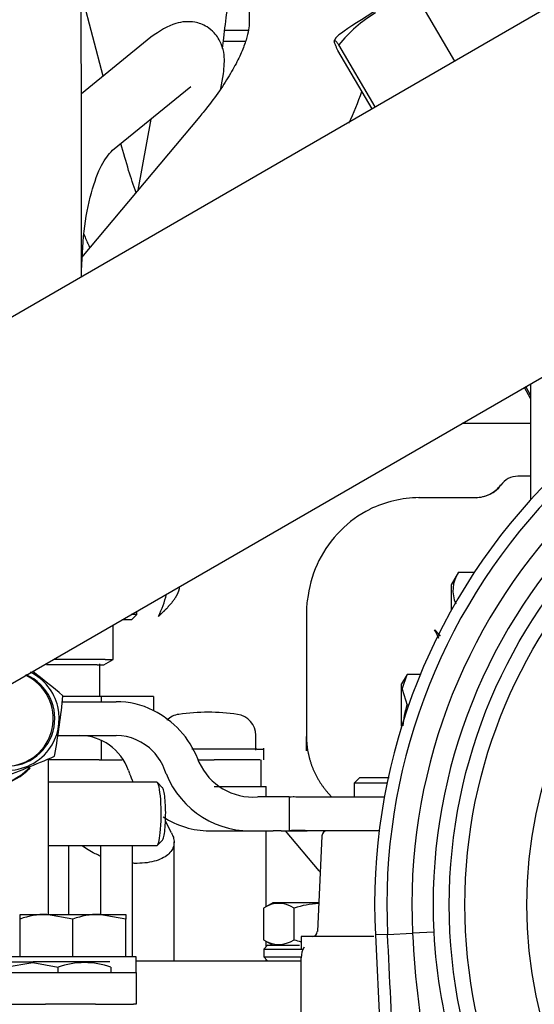
# Model space of a CAD drawing. Units: millimetres. Extents: x 0 to 289, y 0 to 202.
# Drawn here: x 203 to 209, y 159 to 170 of the extents above; entities that cross this region are included whole.
import ezdxf
from ezdxf.enums import TextEntityAlignment as Align

# ---------------------------------------------------------------- set-up
doc = ezdxf.new("R2010")
doc.units = ezdxf.units.MM
for name, color, linetype in [('13114020_REVA_TA', 7, 'Continuous'), ('13810064', 7, 'Continuous'), ('13811028', 7, 'Continuous'), ('13812030.3', 7, 'Continuous'), ('13814026_MINI17', 7, 'Continuous'), ('13814027_MINI17', 7, 'Continuous'), ('30L00-00571_000_', 7, 'Continuous'), ('DIAMETROM6_DIN_1', 7, 'Continuous'), ('DIN-933_M6_X_15', 7, 'Continuous'), ('Predeterminado', 7, 'Continuous')]:
    doc.layers.add(name, color=color, linetype=linetype)
doc.styles.add('SEACAD_Arial', font='arial.ttf')
doc.dimstyles.new('SOLE', dxfattribs={"dimtxt": 2.6, "dimasz": 2.08, "dimexe": 1.3, "dimexo": 1.3, "dimgap": 1.3, "dimtad": 1, "dimlfac": 8.333333, "dimdsep": 46, "dimtxsty": 'SEACAD_Arial', "dimblk1": '_SE_FILLED', "dimblk2": '_SE_FILLED', "dimsah": 1, "dimcen": 1.3, "dimadec": 0, "dimazin": 0, "dimtfac": 1, "dimtmove": 0, "dimatfit": 3, "dimfxl": 0, "dimtolj": 1, "dimarcsym": 0})

# ---------------------------------------------------------------- blocks, each defined once
blk = doc.blocks.new('SE4')
at = {"layer": '13114020_REVA_TA', "color": 7, "linetype": 'Continuous'}
for p, q in [((205.672, 169.76), (205.4, 169.761)), ((205.387, 169.641), (205.639, 169.64))]:
    blk.add_line(p, q, dxfattribs=at)
at = {"layer": '13810064', "color": 7, "linetype": 'Continuous'}
for p, q in [((207.251, 159.509), (207.113, 159.503)), ((207.113, 159.503), (207.799, 145.75)), ((207.251, 159.509), (207.536, 159.524)), ((207.776, 159.536), (207.536, 159.524))]:
    blk.add_line(p, q, dxfattribs=at)
for radius in [5.999, 5.822, 5.118]:
    blk.add_circle((213.951, 159.844), radius, dxfattribs=at)
for centre, radius, start, end in [((213.951, 159.844), 6.847, 90, 182.8588), ((213.951, 159.844), 6.708, 90, 182.8588), ((213.951, 159.844), 6.424, 90, 182.8588), ((213.951, 159.844), 6.183, 90, 182.8588), ((-17.34, 148.277), 224.872, 2.48595, 2.8632), ((219.037, 160.099), 11.516, 182.8633, 190.651), ((213.914, 159.859), 6.147, 183.0178, 196.969)]:
    blk.add_arc(centre, radius, start, end, dxfattribs=at)
at = {"layer": '13811028', "color": 7, "linetype": 'Continuous'}
for p, q in [((209.832, 170.463), (200.368, 164.999)), ((202.41, 162.021), (211.632, 167.345))]:
    blk.add_line(p, q, dxfattribs=at)
at = {"layer": '13812030.3', "color": 7, "linetype": 'Continuous'}
for p, q in [((199.599, 159.076), (203.367, 159.076)), ((203.367, 159.076), (203.936, 159.076)), ((203.936, 159.076), (204.369, 159.076)), ((204.369, 159.076), (204.399, 159.076)), ((204.399, 159.076), (204.399, 158.716)), ((199.599, 158.716), (203.367, 158.716)), ((203.936, 158.716), (203.367, 158.716)), ((203.936, 158.716), (204.369, 158.716)), ((204.399, 158.716), (204.369, 158.716))]:
    blk.add_line(p, q, dxfattribs=at)
at = {"layer": '13814026_MINI17', "color": 7, "linetype": 'Continuous'}
blk.add_open_spline([(205.378, 169.556), (205.382, 169.596), (205.399, 169.745), (205.428, 169.978), (205.467, 170.238), (205.505, 170.454), (205.54, 170.616), (205.568, 170.726), (205.588, 170.788), (205.595, 170.806), (205.596, 170.807), (205.596, 170.807)], degree=3, knots=[0.1040198, 0.1040198, 0.1040198, 0.1040198, 0.1361526, 0.2239726, 0.3104777, 0.3950635, 0.476816, 0.5448868, 0.6063828, 0.6605948, 0.667933, 0.667933, 0.667933, 0.667933], dxfattribs=at)
at = {"layer": '13814027_MINI17', "color": 7, "linetype": 'Continuous'}
for p, q in [((205.684, 170.753), (205.682, 169.851)), ((205.119, 168.785), (203.775, 167.184))]:
    blk.add_line(p, q, dxfattribs=at)
blk.add_arc((203.862, 170.125), 3.272, 334.3706, 341.1613, dxfattribs=at)
blk.add_open_spline([(205.682, 169.851), (205.681, 169.838), (205.68, 169.806), (205.666, 169.719), (205.626, 169.588), (205.557, 169.43), (205.458, 169.248), (205.33, 169.053), (205.207, 168.891), (205.137, 168.807), (205.119, 168.785)], degree=3, knots=[0, 0, 0, 0, 0.081325, 0.22613, 0.369387, 0.513585, 0.660465, 0.81056, 0.957572, 1, 1, 1, 1], dxfattribs=at)
at = {"layer": '30L00-00571_000_', "color": 7, "linetype": 'Continuous'}
for p, q in [((204.023, 169.243), (203.773, 170.202)), ((208.014, 169.413), (207.584, 170.146)), ((204.564, 169.684), (203.775, 169.042)), ((206.665, 169.677), (206.646, 169.644)), ((207.075, 168.871), (206.687, 169.533)), ((207.112, 168.893), (206.698, 169.599)), ((205.358, 169.101), (205.388, 169.267)), ((204.13, 168.402), (205.018, 169.125)), ((203.775, 166.966), (203.775, 168.812)), ((204.564, 168.755), (204.418, 167.95)), ((208.875, 165.625), (208.82, 165.722)), ((208.875, 165.754), (208.875, 164.44)), ((208.875, 165.588), (208.804, 165.712)), ((208.875, 165.304), (208.097, 165.304)), ((208.875, 164.704), (208.731, 164.704)), ((207.629, 164.464), (208.251, 164.464)), ((208.251, 164.464), (208.258, 164.462)), ((208.057, 163.616), (207.975, 163.474)), ((208.236, 163.615), (208.057, 163.615)), ((207.975, 163.474), (207.975, 163.187)), ((204.405, 163.136), (204.405, 163.173)), ((206.331, 163.188), (206.331, 161.753)), ((204.345, 163.076), (204.238, 163.076)), ((204.405, 163.136), (204.342, 163.136)), ((204.345, 163.076), (204.405, 163.136)), ((204.135, 162.628), (204.135, 163.017)), ((204.047, 162.628), (203.462, 162.628)), ((204.031, 162.568), (204.135, 162.628)), ((204.047, 162.628), (204.135, 162.628)), ((203.956, 162.568), (203.379, 162.568)), ((203.956, 162.568), (204.032, 162.568)), ((203.985, 162.208), (203.985, 162.579)), ((207.472, 162.457), (207.411, 162.352)), ((207.418, 162.291), (207.472, 162.457)), ((207.622, 162.457), (207.472, 162.457)), ((207.411, 161.872), (207.411, 162.352)), ((207.418, 162.291), (207.472, 162.11)), ((203.559, 162.148), (204.17, 162.148)), ((204.004, 162.208), (203.566, 162.208)), ((204.004, 162.148), (204.004, 162.208)), ((204.593, 162.208), (204.004, 162.208)), ((204.593, 162.208), (204.593, 162.048)), ((207.49, 162.11), (207.472, 162.11)), ((203.509, 161.764), (204.17, 161.764)), ((204.004, 161.488), (204.004, 161.709)), ((205.755, 161.597), (205.755, 161.767)), ((206.331, 161.59), (206.331, 161.753)), ((205.768, 161.608), (205.03, 161.608)), ((205.768, 161.608), (205.845, 161.608)), ((205.845, 161.488), (205.845, 161.62)), ((203.401, 159.736), (203.401, 161.5)), ((203.978, 161.488), (203.401, 161.488)), ((203.471, 161.53), (203.474, 161.548)), ((203.978, 161.488), (204.238, 161.488)), ((205.101, 161.488), (205.282, 161.488)), ((205.678, 161.488), (205.282, 161.488)), ((205.805, 161.488), (205.678, 161.488)), ((205.815, 161.188), (205.815, 161.489)), ((204.31, 161.369), (204.323, 161.332)), ((206.932, 161.284), (206.871, 161.224)), ((207.27, 161.284), (206.931, 161.284)), ((204.631, 161.236), (203.401, 161.236)), ((204.698, 161.171), (204.638, 161.232)), ((205.282, 161.188), (205.678, 161.188)), ((205.678, 161.188), (205.815, 161.188)), ((205.815, 161.188), (205.875, 161.188)), ((205.875, 161.068), (205.875, 161.188)), ((207.245, 161.224), (206.871, 161.224)), ((206.871, 161.224), (206.871, 161.068)), ((205.953, 161.068), (205.777, 161.068)), ((206.045, 161.068), (205.953, 161.068)), ((206.135, 161.068), (206.045, 161.068)), ((206.135, 161.068), (206.135, 160.684)), ((206.34, 161.068), (206.861, 161.068)), ((206.556, 161.136), (206.613, 161.068)), ((206.861, 161.068), (207.214, 161.068)), ((204.8, 160.66), (204.73, 160.794)), ((204.638, 160.52), (204.696, 160.579)), ((205.228, 160.684), (205.777, 160.684)), ((205.777, 160.684), (205.953, 160.684)), ((205.875, 159.826), (205.875, 160.684)), ((206.045, 160.684), (205.953, 160.684)), ((206.045, 160.684), (206.136, 160.684)), ((206.475, 160.228), (206.093, 160.684)), ((206.136, 160.684), (206.34, 160.684)), ((206.861, 160.684), (206.34, 160.684)), ((206.506, 160.627), (206.454, 159.541)), ((207.156, 160.684), (206.861, 160.684)), ((203.401, 160.516), (204.631, 160.516)), ((203.632, 159.736), (203.632, 160.516)), ((203.991, 160.516), (203.991, 159.736)), ((204.351, 160.516), (204.351, 159.256)), ((204.827, 159.208), (204.827, 160.557)), ((206.475, 160.228), (206.487, 160.215)), ((205.948, 159.868), (205.842, 159.807)), ((205.843, 159.808), (205.843, 159.449)), ((206.469, 159.868), (205.947, 159.868)), ((206.189, 159.808), (206.189, 159.449)), ((207.095, 159.484), (206.271, 159.484)), ((206.271, 159.484), (206.271, 159.348)), ((205.842, 159.449), (205.948, 159.388)), ((205.891, 159.389), (205.845, 159.343)), ((205.875, 159.373), (205.875, 159.43)), ((205.89, 159.388), (206.253, 159.388)), ((205.845, 159.343), (206.293, 159.343)), ((205.845, 159.343), (205.845, 159.253)), ((205.845, 159.253), (206.272, 159.253)), ((205.845, 159.253), (205.89, 159.208)), ((206.271, 158.344), (206.271, 159.244)), ((202.911, 159.136), (203.224, 159.189)), ((202.923, 159.196), (203.23, 159.196)), ((203.23, 159.196), (203.224, 159.189)), ((203.224, 159.189), (203.511, 159.136)), ((204.099, 159.196), (203.23, 159.196)), ((203.511, 159.076), (203.511, 159.136)), ((204.111, 159.136), (204.111, 159.076)), ((204.399, 159.208), (206.271, 159.208)), ((205.875, 159.208), (205.875, 159.223))]:
    blk.add_line(p, q, dxfattribs=at)
for centre, radius, start, end in [((207.984, 168.548), 1.66, 121.6069, 140.7296), ((208.254, 164.818), 0.355, 270.7575, 323.3559), ((208.731, 164.464), 0.24, 90, 144.2673), ((207.634, 163.107), 1.356, 91.0703, 115.5666), ((207.558, 163.285), 1.162, 115.9872, 136.3269), ((207.612, 163.18), 1.274, 134.6161, 172.2219), ((208.361, 163.408), 0.368, 145.6254, 204.2487), ((203.446, 163.696), 1.337, 334.3605, 345.72), ((207.107, 162.567), 0.786, 22.2006, 30.3205), ((207.331, 162.487), 0.659, 38.0049, 46.3412), ((202.94, 161.957), 0.584, 322.9264, 63.8698), ((195.313, 152.311), 12.893, 50.1975, 52.1511), ((202.934, 161.957), 0.54, 262.602, 66.7166), ((202.917, 161.957), 0.54, 270.4862, 65.5097), ((202.938, 161.955), 0.584, 142.9264, 323.2404), ((195.491, 162.99), 8.112, 349.7579, 354.5193), ((204.127, 161.113), 1.044, 21.7566, 63.5763), ((208.563, 161.764), 1.145, 162.3906, 174.3812), ((204.915, 161.767), 0.24, 97.9836, 134.3928), ((205.215, 159.628), 2.4, 90, 97.9836), ((205.215, 159.628), 2.4, 82.0164, 90), ((205.515, 161.767), 0.24, 0, 82.0164), ((195.214, 180.858), 21.019, 291.2589, 293.1317), ((204.145, 161.158), 0.616, 20.0773, 43.5097), ((202.66, 161.943), 0.767, 256.1439, 314.1995), ((202.644, 161.946), 0.77, 268.0875, 315.402), ((205.725, 161.74), 0.674, 204.2753, 274.3495), ((205.697, 161.716), 1.034, 201.7902, 274.388), ((206.236, 158.589), 2.098, 87.1587, 92.7762), ((206.566, 160.624), 0.06, 90, 177.2475), ((206.016, 159.554), 0.307, 55.6559, 124.3441), ((206.535, 158.719), 1.142, 93.3133, 107.6159), ((206.394, 159.544), 0.06, 270, 357.2475), ((206.016, 159.702), 0.307, 235.6694, 304.3306), ((206.535, 160.538), 1.143, 252.3958, 256.5694), ((206.511, 159.244), 0.24, 150, 180), ((203.811, 158.322), 0.867, 69.7594, 110.2406)]:
    blk.add_arc(centre, radius, start, end, dxfattribs=at)
for centre, major_axis, ratio, start_param, end_param in [((207.518, 170.173), (-0.854, -0.5), 0.043657, 3.217353, 6.257611), ((204.17, 161.164), (0, 0.984), 0.978148, 5.8301, 6.283185), ((203.758, 161.164), (0, 0.6), 0.978148, 5.061455, 6.283185), ((204.17, 161.164), (0, 0.6), 0.978148, 5.482409, 6.283185), ((205.228, 161.668), (0, -0.984), 0.978148, 5.061455, 5.166902), ((204.631, 160.876), (0, -0.36), 0.139173, 0.93117, 3.141593), ((205.228, 161.668), (0, -0.984), 0.978148, 5.709353, 6.283185), ((204.631, 160.876), (0, 0.36), 0.139173, 3.141593, 4.072763)]:
    blk.add_ellipse(centre, major_axis=major_axis, ratio=ratio, start_param=start_param, end_param=end_param, dxfattribs=at)
for points, degree, knots in [([(203.775, 168.812), (203.775, 168.983), (203.775, 169.241), (203.775, 169.624), (203.774, 169.96), (203.773, 170.279), (203.773, 170.461), (203.768, 170.583), (203.76, 170.641), (203.753, 170.674), (203.741, 170.711), (203.71, 170.775), (203.648, 170.862), (203.546, 170.95), (203.465, 170.965), (203.41, 170.972)], 3, [0, 0, 0, 0, 0.150995, 0.268229, 0.386548, 0.535554, 0.697826, 0.752711, 0.772603, 0.788045, 0.794471, 0.814004, 0.855032, 0.91567, 1, 1, 1, 1]), ([(205.388, 169.268), (205.397, 169.349), (205.406, 169.467), (205.372, 169.604), (205.303, 169.723), (205.181, 169.822), (205.043, 169.869), (204.821, 169.855), (204.666, 169.755), (204.564, 169.684)], 3, [0, 0, 0, 0, 0.167262, 0.28093, 0.39023, 0.459938, 0.580415, 0.761483, 1, 1, 1, 1]), ([(206.687, 169.533), (206.684, 169.538), (206.679, 169.55), (206.673, 169.565), (206.666, 169.581), (206.66, 169.597), (206.652, 169.616), (206.647, 169.634), (206.646, 169.642), (206.646, 169.645)], 3, [0, 0, 0, 0, 0.0486416, 0.0963853, 0.1433668, 0.207364, 0.2703041, 0.3874525, 0.4999942, 0.4999942, 0.4999942, 0.4999942]), ([(206.647, 169.646), (206.648, 169.648), (206.65, 169.649), (206.657, 169.644), (206.667, 169.636), (206.675, 169.627), (206.686, 169.615), (206.694, 169.604), (206.698, 169.599)], 3, [0.5326935, 0.5326935, 0.5326935, 0.5326935, 0.6125625, 0.7296855, 0.7926151, 0.8566107, 0.9273688, 1, 1, 1, 1]), ([(203.775, 166.965), (203.782, 167.158), (203.794, 167.484), (203.883, 167.933), (204.002, 168.256), (204.084, 168.352), (204.13, 168.402)], 3, [0, 0, 0, 0, 0.264348, 0.519237, 0.765176, 1, 1, 1, 1]), ([(204.396, 167.921), (204.367, 168.003), (204.307, 168.184), (204.254, 168.37), (204.224, 168.477)], 3, [0.7704402, 0.7704402, 0.7704402, 0.7704402, 0.8591225, 0.9595028, 0.9595028, 0.9595028, 0.9595028]), ([(203.805, 167.45), (203.822, 167.407), (203.843, 167.355), (203.865, 167.306), (203.869, 167.295)], 3, [0.28210935, 0.28210935, 0.28210935, 0.28210935, 0.32519746, 0.33810572, 0.33810572, 0.33810572, 0.33810572]), ([(208.251, 164.464), (208.307, 164.464), (208.363, 164.477), (208.462, 164.527), (208.506, 164.564), (208.539, 164.608)], 3, [0, 0, 0, 0, 0.5, 0.5, 1, 1, 1, 1]), ([(204.651, 163.118), (204.685, 163.147), (204.718, 163.179), (204.751, 163.212), (204.809, 163.275), (204.858, 163.348), (204.877, 163.382), (204.891, 163.42), (204.891, 163.456)], 5, [0, 0, 0, 0, 0, 0, 0.549847, 0.549847, 0.549847, 1, 1, 1, 1, 1, 1]), ([(204.724, 160.697), (204.727, 160.728), (204.73, 160.765), (204.732, 160.841), (204.733, 160.881), (204.731, 160.958), (204.729, 160.996), (204.723, 161.064), (204.72, 161.093), (204.711, 161.14), (204.706, 161.157), (204.699, 161.17), (204.698, 161.172), (204.696, 161.173)], 3, [0, 0, 0, 0, 0.125, 0.125, 0.25, 0.25, 0.375, 0.375, 0.5, 0.5, 0.625, 0.625, 0.6584967, 0.6584967, 0.6584967, 0.6584967]), ([(206.135, 161.068), (206.135, 161.069), (206.137, 161.069), (206.15, 161.07), (206.162, 161.071), (206.196, 161.071), (206.218, 161.071), (206.272, 161.069), (206.304, 161.068), (206.34, 161.068)], 3, [0.0684445, 0.0684445, 0.0684445, 0.0684445, 0.25, 0.25, 0.5, 0.5, 0.75, 0.75, 1, 1, 1, 1]), ([(204.696, 160.579), (204.696, 160.579), (204.696, 160.579), (204.702, 160.585), (204.707, 160.598), (204.717, 160.639), (204.721, 160.665), (204.724, 160.697)], 3, [0.7485119, 0.7485119, 0.7485119, 0.7485119, 0.75, 0.75, 0.875, 0.875, 1, 1, 1, 1]), ([(204.8, 160.66), (204.805, 160.648), (204.815, 160.627), (204.827, 160.585), (204.831, 160.515), (204.784, 160.419), (204.639, 160.336), (204.471, 160.312), (204.371, 160.315), (204.352, 160.316)], 3, [0, 0, 0, 0, 0.0366707, 0.0628413, 0.1256449, 0.2507099, 0.3755298, 0.5000161, 0.5283066, 0.5283066, 0.5283066, 0.5283066]), ([(203.99, 160.398), (203.97, 160.407), (203.892, 160.441), (203.826, 160.482), (203.784, 160.515)], 3, [0.7148937, 0.7148937, 0.7148937, 0.7148937, 0.7493172, 0.8526278, 0.8526278, 0.8526278, 0.8526278])]:
    blk.add_open_spline(points, degree=degree, knots=knots, dxfattribs=at)
for points, degree in [([(207.608, 164.462), (207.615, 164.463), (207.622, 164.464), (207.629, 164.464)], 3), ([(206.35, 163.354), (206.338, 163.299), (206.331, 163.243), (206.331, 163.188)], 3), ([(206.331, 161.753), (206.331, 161.619), (206.355, 161.485), (206.402, 161.357), (206.47, 161.239), (206.556, 161.136)], 5), ([(205.111, 161.463), (205.104, 161.482), (205.097, 161.501)], 2), ([(204.737, 161.332), (204.73, 161.35), (204.723, 161.369)], 2)]:
    blk.add_open_spline(points, degree=degree, dxfattribs=at)
at = {"layer": 'DIAMETROM6_DIN_1', "color": 7, "linetype": 'Continuous'}
for p, q in [((204.399, 159.256), (202.959, 159.256)), ((204.399, 159.076), (204.399, 159.256))]:
    blk.add_line(p, q, dxfattribs=at)
at = {"layer": 'DIN-933_M6_X_15', "color": 7, "linetype": 'Continuous'}
for p, q in [((203.079, 159.736), (203.379, 159.736)), ((203.079, 159.682), (203.079, 159.736)), ((203.379, 159.736), (203.979, 159.736)), ((203.679, 159.682), (203.379, 159.736)), ((203.979, 159.736), (204.279, 159.736)), ((204.279, 159.682), (203.979, 159.736)), ((204.279, 159.736), (204.279, 159.682)), ((203.079, 159.256), (203.079, 159.682)), ((203.679, 159.256), (203.679, 159.682)), ((204.279, 159.256), (204.279, 159.682))]:
    blk.add_line(p, q, dxfattribs=at)
for centre in [(203.39, 158.811), (203.99, 158.811)]:
    blk.add_arc(centre, 0.926, 90.6528, 109.6034, dxfattribs=at)
blk = doc.blocks.new('DMBLK150')
at = {"layer": 'Predeterminado', "linetype": 'Continuous'}
for points in [[(183.215, 176.244), (183.908, 176.244), (183.562, 178.324)], [(183.215, 136.244), (183.562, 134.164), (183.908, 136.244)]]:
    blk.add_hatch(color=7, dxfattribs=at).paths.add_polyline_path(points)
at = {"layer": 'Predeterminado', "color": 7, "linetype": 'Continuous'}
for p, q in [((231.271, 178.324), (182.262, 178.324)), ((183.562, 134.164), (183.562, 178.324)), ((187.211, 134.164), (182.262, 134.164))]:
    blk.add_line(p, q, dxfattribs=at)
at = {"layer": 'Predeterminado', "color": 7, "linetype": 'Continuous', "style": 'SEACAD_Arial'}
blk.add_text('368', height=2.6, rotation=90, dxfattribs=at).set_placement((180.312, 153.192), align=Align.TOP_LEFT)
blk = doc.blocks.new('_SE_FILLED')
at = {"color": 0}
blk.add_line((0, 0), (-1, 0), dxfattribs=at)
blk.add_solid([(0, 0), (-1, -0.1665), (-1, 0.1665), (0, 0)], dxfattribs=at)
blk = doc.blocks.new('DMBLK151')
at = {"layer": 'Predeterminado', "linetype": 'Continuous'}
for points in [[(175.415, 176.244), (176.108, 176.244), (175.762, 178.324)], [(175.415, 115.351), (175.762, 113.271), (176.108, 115.351)]]:
    blk.add_hatch(color=7, dxfattribs=at).paths.add_polyline_path(points)
at = {"layer": 'Predeterminado', "color": 7, "linetype": 'Continuous'}
for p, q in [((231.271, 178.324), (174.462, 178.324)), ((175.762, 178.324), (175.762, 113.271)), ((203.944, 113.271), (174.462, 113.271))]:
    blk.add_line(p, q, dxfattribs=at)
at = {"layer": 'Predeterminado', "color": 7, "linetype": 'Continuous', "style": 'SEACAD_Arial'}
blk.add_text('542', height=2.6, rotation=90, dxfattribs=at).set_placement((172.512, 142.745), align=Align.TOP_LEFT)
blk = doc.blocks.new('DMBLK152')
at = {"layer": 'Predeterminado', "linetype": 'Continuous'}
for points in [[(190.979, 184.761), (188.899, 184.414), (190.979, 184.067)], [(214.271, 184.761), (214.271, 184.067), (216.351, 184.414)]]:
    blk.add_hatch(color=7, dxfattribs=at).paths.add_polyline_path(points)
at = {"layer": 'Predeterminado', "color": 7, "linetype": 'Continuous'}
for p, q in [((188.899, 164.497), (188.899, 185.714)), ((216.351, 140.792), (216.351, 185.714)), ((216.351, 184.414), (188.899, 184.414))]:
    blk.add_line(p, q, dxfattribs=at)
at = {"layer": 'Predeterminado', "color": 7, "linetype": 'Continuous', "style": 'SEACAD_Arial'}
blk.add_text('229', height=2.6, dxfattribs=at).set_placement((199.573, 187.664), align=Align.TOP_LEFT)

msp = doc.modelspace()

# ---------------------------------------------------------------- block references
at = {"layer": 'Predeterminado'}
msp.add_blockref('SE4', (0, 0), dxfattribs=at)

# ---------------------------------------------------------------- dimensions: what is measured, and where the dimension line sits
at = {"layer": 'Predeterminado', "color": 7, "linetype": 'Continuous'}
dim = msp.add_linear_dim(base=(188.8989, 184.4139), p1=(216.3514, 139.4919), p2=(188.8989, 163.1972), text='\\A1;<>', dimstyle='SOLE', override={"dimdec": 0, "dimtdec": 0}, dxfattribs=at)
dim.commit()
dim.dimension.update_dxf_attribs({"geometry": 'DMBLK152', "text_midpoint": (202.6252, 184.4139), "dimtype": 160})
dim = msp.add_linear_dim(base=(175.7617, 113.2707), p1=(232.5713, 178.324), p2=(205.2435, 113.2707), angle=90, text='\\A1;<>', dimstyle='SOLE', override={"dimdec": 0, "dimtdec": 0}, dxfattribs=at)
dim.commit()
dim.dimension.update_dxf_attribs({"geometry": 'DMBLK151', "text_midpoint": (175.7617, 145.7974), "dimtype": 160})
dim = msp.add_linear_dim(base=(183.5617, 178.324), p1=(188.5114, 134.164), p2=(232.5713, 178.324), angle=90, text='\\A1;<>', dimstyle='SOLE', dxfattribs=at)
dim.commit()
dim.dimension.update_dxf_attribs({"geometry": 'DMBLK150', "text_midpoint": (183.5617, 156.2441), "dimtype": 160})

doc.saveas('drawing.dxf')
